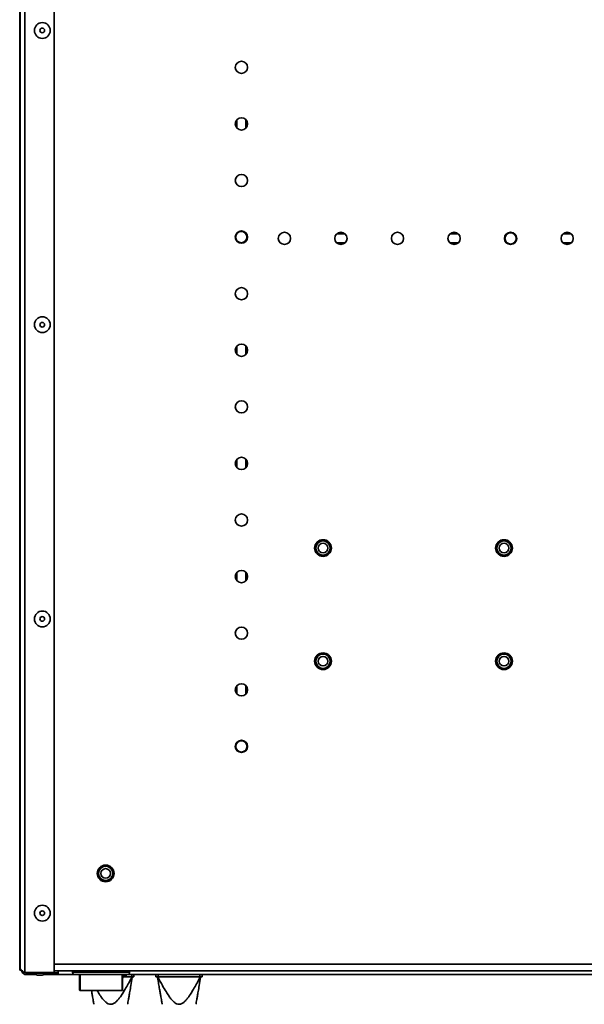
# Model space of a CAD drawing. Units: millimetres. Extents: x 0 to 420, y 0 to 297.
# Drawn here: x 271 to 320, y 122 to 209 of the extents above; entities that cross this region are included whole.
import ezdxf

# ---------------------------------------------------------------- set-up
doc = ezdxf.new("R2010")
doc.units = ezdxf.units.MM

msp = doc.modelspace()

# ---------------------------------------------------------------- linework, layer by layer
at = {"color": 7, "linetype": 'Continuous', "lineweight": 35}
for p, q in [((270.9823, 265.6642), (270.9823, 125.2122)), ((273.5723, 265.6642), (273.5723, 125.2122)), ((270.5323, 265.2142), (270.5323, 125.4342)), ((270.5723, 125.6222), (270.5723, 265.2542)), ((289.7323, 200.5589), (289.7323, 199.8334)), ((290.5323, 199.8334), (290.5323, 200.5589)), ((289.7323, 190.5589), (289.7323, 190.5147)), ((290.5323, 190.4721), (290.5323, 190.5589)), ((289.7323, 189.8745), (289.7323, 189.8334)), ((290.5323, 189.8334), (290.5323, 189.917)), ((299.2952, 190.4842), (298.5696, 190.4842)), ((298.5696, 189.6842), (299.2952, 189.6842)), ((309.2952, 190.4842), (308.5696, 190.4842)), ((308.5696, 189.6842), (309.2952, 189.6842)), ((319.2952, 190.4842), (318.5696, 190.4842)), ((318.5696, 189.6842), (319.2952, 189.6842)), ((289.7323, 180.5589), (289.7323, 179.8334)), ((290.5323, 179.8334), (290.5323, 180.5589)), ((289.7323, 170.5589), (289.7323, 169.8334)), ((290.5323, 169.8334), (290.5323, 170.5589)), ((289.7323, 160.5589), (289.7323, 159.8334)), ((290.5323, 159.8334), (290.5323, 160.5589)), ((289.7323, 150.5589), (289.7323, 149.8334)), ((290.5323, 149.8334), (290.5323, 150.5589)), ((270.619, 125.4342), (270.5323, 125.4342)), ((375.8923, 125.3722), (273.5723, 125.3722)), ((273.9223, 125.0242), (273.9223, 125.3642)), ((275.2123, 125.3642), (273.9223, 125.3642)), ((275.2123, 125.2322), (275.2123, 125.3722)), ((280.2523, 125.3722), (280.2523, 125.2322)), ((367.5563, 125.3642), (280.2523, 125.3642)), ((310.0603, 125.3722), (310.0523, 125.3642)), ((311.4123, 125.3642), (311.4043, 125.3722)), ((270.9823, 125.2122), (273.5723, 125.2122)), ((271.1223, 125.2122), (271.1223, 125.1842)), ((271.1223, 125.0242), (271.1223, 125.1842)), ((271.1223, 125.1842), (271.6083, 125.1842)), ((271.1223, 125.0242), (271.96, 125.0242)), ((271.6083, 125.2122), (271.6083, 125.1522)), ((271.6083, 125.1522), (272.1028, 124.9722)), ((273.0083, 125.1522), (271.6083, 125.1522)), ((272.5137, 124.9722), (272.1028, 124.9722)), ((272.5137, 124.9722), (273.0083, 125.1522)), ((272.6566, 125.0242), (272.9223, 125.0242)), ((273.9223, 125.0242), (272.9223, 125.0242)), ((273.0083, 125.1522), (273.0083, 125.2122)), ((273.0083, 125.1842), (273.9223, 125.1842)), ((275.8323, 125.0242), (273.9223, 125.0242)), ((275.2123, 125.2322), (280.2523, 125.2322)), ((280.0523, 125.0322), (275.4123, 125.0322)), ((275.8323, 123.664), (275.8323, 125.0322)), ((275.8723, 125.0322), (275.8723, 123.6335)), ((279.5923, 123.6335), (279.5923, 125.0322)), ((279.6323, 125.0322), (279.6323, 123.664)), ((367.5563, 125.0242), (279.6323, 125.0242)), ((279.9323, 124.9242), (279.6323, 124.9242)), ((279.7363, 124.8242), (280.4323, 124.8242)), ((279.9323, 124.9242), (279.9323, 125.0242)), ((280.4323, 125.0242), (280.4323, 124.8242)), ((280.4323, 124.8242), (280.6323, 124.8242)), ((280.4323, 124.8242), (280.4323, 124.7727)), ((280.498, 124.8242), (280.4889, 124.7727)), ((280.6323, 125.0242), (280.6323, 124.8242)), ((282.5723, 125.0242), (282.5723, 124.8242)), ((282.5723, 124.8242), (282.7723, 124.8242)), ((282.7066, 124.8242), (282.7157, 124.7727)), ((282.7723, 125.0242), (282.7723, 124.8242)), ((282.7723, 124.8242), (286.4723, 124.8242)), ((282.7723, 124.8242), (282.7723, 124.7727)), ((286.4723, 125.0242), (286.4723, 124.8242)), ((286.4723, 124.8242), (286.6723, 124.8242)), ((286.4723, 124.8242), (286.4723, 124.7727)), ((286.538, 124.8242), (286.5289, 124.7727)), ((286.6723, 125.0242), (286.6723, 124.8242)), ((275.8723, 123.6335), (279.5923, 123.6335)), ((275.8723, 123.624), (279.5923, 123.624))]:
    msp.add_line(p, q, dxfattribs=at)
at = {"color": 8, "linetype": 'Continuous', "lineweight": 35}
for p, q in [((273.5723, 125.9482), (375.8923, 125.9482)), ((272.9223, 125.0242), (272.9223, 125.1209)), ((275.8723, 123.624), (275.8723, 123.6335)), ((279.5923, 123.624), (279.5923, 123.6335))]:
    msp.add_line(p, q, dxfattribs=at)
at = {"color": 8, "linetype": 'Continuous', "lineweight": 35, "flags": 128}
msp.add_lwpolyline([(290.5323, 189.8824), (290.4404, 189.7879), (290.2716, 189.6983)], dxfattribs=at)
at = {"color": 7, "linetype": 'Continuous', "lineweight": 35}
for centre, radius in [((272.5323, 208.4562), 0.7), ((272.5323, 208.4562), 0.2055), ((290.1323, 205.1962), 0.54), ((290.1323, 200.1962), 0.54), ((290.1323, 195.1962), 0.54), ((290.1323, 190.1962), 0.54), ((290.1164, 190.1946), 0.5), ((290.1164, 190.1946), 0.4997), ((290.1164, 190.1946), 0.4997), ((293.9324, 190.0842), 0.54), ((298.9324, 190.0842), 0.54), ((303.9324, 190.0842), 0.54), ((308.9324, 190.0842), 0.54), ((313.9324, 190.0842), 0.54), ((313.9324, 190.0842), 0.52), ((313.9324, 190.0842), 0.5), ((313.9324, 190.0842), 0.4997), ((313.9324, 190.0842), 0.4997), ((318.9324, 190.0842), 0.54), ((290.1323, 185.1962), 0.54), ((272.5323, 182.4562), 0.7), ((272.5323, 182.4562), 0.2055), ((290.1323, 180.1962), 0.54), ((290.1323, 175.1962), 0.54), ((290.1323, 170.1962), 0.54), ((290.1323, 165.1962), 0.54), ((297.3483, 162.7202), 0.74), ((297.3483, 162.7202), 0.67), ((297.3483, 162.7202), 0.63), ((297.3483, 162.7202), 0.42), ((313.3483, 162.7202), 0.74), ((313.3483, 162.7202), 0.67), ((313.3483, 162.7202), 0.63), ((313.3483, 162.7202), 0.42), ((290.1323, 160.1962), 0.54), ((272.5323, 156.4562), 0.7), ((272.5323, 156.4562), 0.2055), ((290.1323, 155.1962), 0.54), ((297.3483, 152.7202), 0.74), ((297.3483, 152.7202), 0.67), ((297.3483, 152.7202), 0.63), ((297.3483, 152.7202), 0.42), ((313.3483, 152.7202), 0.74), ((313.3483, 152.7202), 0.67), ((313.3483, 152.7202), 0.63), ((313.3483, 152.7202), 0.42), ((290.1323, 150.1962), 0.54), ((290.1323, 145.1962), 0.54), ((290.1323, 145.1962), 0.52), ((290.1323, 145.1962), 0.5), ((290.1323, 145.1962), 0.4997), ((290.1323, 145.1962), 0.4997), ((278.1323, 133.9722), 0.74), ((278.1323, 133.9722), 0.67), ((278.1323, 133.9722), 0.63), ((278.1323, 133.9722), 0.42), ((272.5323, 130.4562), 0.7), ((272.5323, 130.4562), 0.2055)]:
    msp.add_circle(centre, radius, dxfattribs=at)
at = {"color": 8, "linetype": 'Continuous', "lineweight": 35}
for start, end in [(36.888787, 137.617341), (222.382659, 287.370111)]:
    msp.add_arc((290.1164, 190.1946), 0.52, start, end, dxfattribs=at)
at = {"color": 7, "linetype": 'Continuous', "lineweight": 35}
for centre, radius, start, end in [((271.1223, 125.4342), 0.41, 199.136991, 270), ((271.1223, 125.4342), 0.25, 242.622994, 270), ((275.4123, 125.2322), 0.2, 180, 270), ((278.7323, 125.8842), 1.46, 308.056508, 318.88791), ((280.0523, 125.2322), 0.2, 270, 0), ((275.8723, 123.664), 0.04, 180, 270), ((275.8681, 123.6695), 0.0362, 188.701751, 276.626812), ((279.5923, 123.664), 0.04, 270, 0), ((279.5965, 123.6695), 0.0362, 263.373188, 351.298249)]:
    msp.add_arc(centre, radius, start, end, dxfattribs=at)
for points, knots in [([(270.9823, 125.2122), (270.9358, 125.2417), (270.8346, 125.3061), (270.6991, 125.4054), (270.5939, 125.5124), (270.5797, 125.5847), (270.5723, 125.6222)], [0, 0, 0, 0, 0.216692, 0.4715099, 0.7264235, 1, 1, 1, 1]), ([(278.5914, 122.4042), (278.6697, 122.4181), (278.8408, 122.4487), (279.0504, 122.6172), (279.2514, 122.8281), (279.4458, 123.0834), (279.654, 123.394), (279.8823, 123.7696), (280.1469, 124.2359), (280.3308, 124.5818), (280.4323, 124.7727)], [0, 0, 0, 0, 0.0756537, 0.1653568, 0.2529975, 0.3603483, 0.4768452, 0.6175868, 0.788941, 1, 1, 1, 1]), ([(280.4889, 124.7727), (280.4473, 124.5365), (280.3735, 124.1184), (280.2766, 123.5686), (280.2031, 123.1521), (280.1471, 122.8344), (280.1067, 122.6054), (280.0781, 122.4427), (280.0734, 122.4164), (280.0713, 122.4042)], [0, 0, 0, 0, 0.261266, 0.4624839, 0.619993, 0.7444095, 0.8473551, 0.9294384, 1, 1, 1, 1]), ([(280.4323, 124.7727), (280.4383, 124.7834), (280.4475, 124.7996), (280.4623, 124.8162), (280.4708, 124.8221), (280.4756, 124.8239), (280.4777, 124.8241), (280.4787, 124.8242)], [0, 0, 0, 0, 0.4967418, 0.7512825, 0.8839773, 0.9432589, 1, 1, 1, 1]), ([(280.4787, 124.8242), (280.4797, 124.8241), (280.4817, 124.8239), (280.4852, 124.8221), (280.4895, 124.8162), (280.4926, 124.7996), (280.4904, 124.7834), (280.4889, 124.7727)], [0, 0, 0, 0, 0.05672741, 0.11600475, 0.24871556, 0.50325694, 1, 1, 1, 1]), ([(282.7157, 124.7727), (282.7142, 124.7834), (282.712, 124.7996), (282.715, 124.8162), (282.7194, 124.8221), (282.7229, 124.8239), (282.7249, 124.8241), (282.7258, 124.8242)], [0, 0, 0, 0, 0.4967418, 0.7512825, 0.8839773, 0.9432589, 1, 1, 1, 1]), ([(283.1333, 122.4042), (283.1309, 122.4181), (283.1255, 122.4487), (283.0958, 122.6172), (283.0586, 122.8281), (283.0136, 123.0834), (282.9588, 123.394), (282.8926, 123.7696), (282.8103, 124.2359), (282.7493, 124.5818), (282.7157, 124.7727)], [0, 0, 0, 0, 0.07565367, 0.16535684, 0.25299753, 0.36034825, 0.47684524, 0.61758679, 0.78894098, 1, 1, 1, 1]), ([(282.7258, 124.8242), (282.7269, 124.8241), (282.729, 124.8239), (282.7338, 124.8221), (282.7423, 124.8162), (282.7571, 124.7996), (282.7662, 124.7834), (282.7723, 124.7727)], [0, 0, 0, 0, 0.0567274, 0.1160048, 0.2487156, 0.5032569, 1, 1, 1, 1]), ([(282.7723, 124.7727), (282.8982, 124.5365), (283.121, 124.1184), (283.4402, 123.5686), (283.7085, 123.1521), (283.9457, 122.8344), (284.1652, 122.6054), (284.382, 122.4427), (284.5401, 122.4164), (284.6131, 122.4042)], [0, 0, 0, 0, 0.26126596, 0.46248386, 0.61999305, 0.74440951, 0.84735508, 0.92943845, 1, 1, 1, 1]), ([(284.6314, 122.4042), (284.7097, 122.4181), (284.8808, 122.4487), (285.0904, 122.6172), (285.2914, 122.8281), (285.4858, 123.0834), (285.694, 123.394), (285.9223, 123.7696), (286.1869, 124.2359), (286.3708, 124.5818), (286.4723, 124.7727)], [0, 0, 0, 0, 0.07565367, 0.16535684, 0.25299753, 0.36034825, 0.47684524, 0.61758679, 0.78894098, 1, 1, 1, 1]), ([(286.5289, 124.7727), (286.4873, 124.5365), (286.4135, 124.1184), (286.3166, 123.5686), (286.2431, 123.1521), (286.1871, 122.8344), (286.1467, 122.6054), (286.1181, 122.4427), (286.1134, 122.4164), (286.1113, 122.4042)], [0, 0, 0, 0, 0.261266, 0.4624839, 0.619993, 0.7444095, 0.8473551, 0.9294384, 1, 1, 1, 1]), ([(286.4723, 124.7727), (286.4783, 124.7834), (286.4875, 124.7996), (286.5023, 124.8162), (286.5108, 124.8221), (286.5156, 124.8239), (286.5177, 124.8241), (286.5187, 124.8242)], [0, 0, 0, 0, 0.4967418, 0.7512825, 0.8839773, 0.9432589, 1, 1, 1, 1]), ([(286.5187, 124.8242), (286.5197, 124.8241), (286.5217, 124.8239), (286.5252, 124.8221), (286.5295, 124.8162), (286.5326, 124.7996), (286.5304, 124.7834), (286.5289, 124.7727)], [0, 0, 0, 0, 0.05672741, 0.11600475, 0.24871556, 0.50325694, 1, 1, 1, 1]), ([(277.0933, 122.4042), (277.0909, 122.4181), (277.0855, 122.4487), (277.0558, 122.6172), (277.0186, 122.8281), (276.9735, 123.0835), (276.9257, 123.3546), (276.893, 123.5404), (276.8782, 123.624)], [0, 0, 0, 0, 0.1322775, 0.28912, 0.4423563, 0.6300549, 0.8337454, 1, 1, 1, 1]), ([(277.3738, 123.624), (277.3915, 123.5934), (277.4903, 123.4233), (277.6693, 123.1525), (277.9056, 122.8343), (278.1252, 122.6054), (278.342, 122.4427), (278.5001, 122.4164), (278.5731, 122.4042)], [0, 0, 0, 0, 0.0601973, 0.3355892, 0.5531211, 0.7331129, 0.8766289, 1, 1, 1, 1])]:
    msp.add_open_spline(points, degree=3, knots=knots, dxfattribs=at)
msp.add_open_spline([(270.5723, 125.6222), (270.5785, 125.5684), (270.5908, 125.461), (270.6856, 125.3255), (270.8211, 125.2306), (270.9286, 125.2183), (270.9823, 125.2122)], degree=3, dxfattribs=at)

doc.saveas('drawing.dxf')
